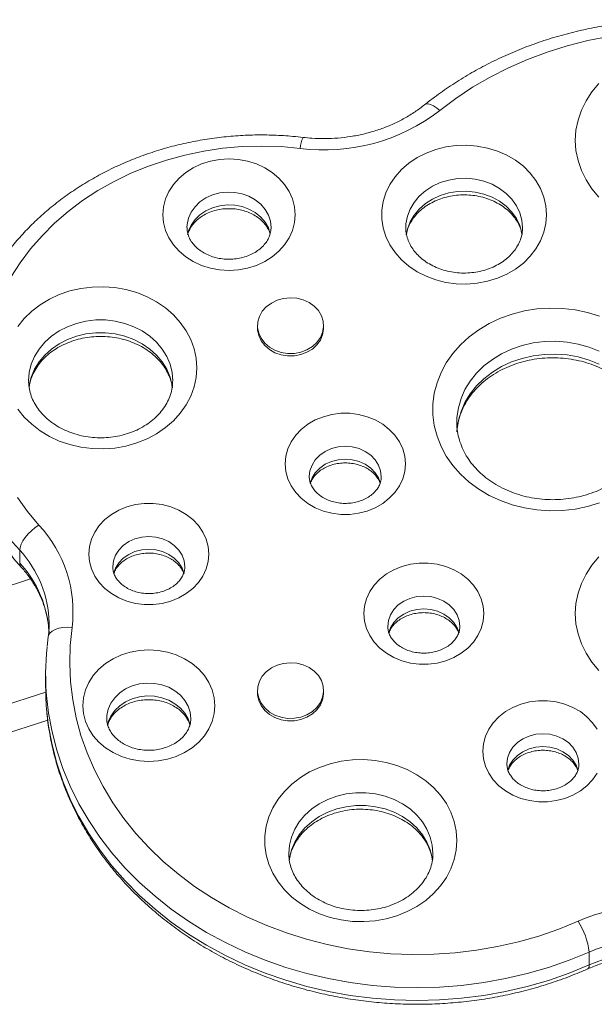
# Model space of a CAD drawing. Units: millimetres. Extents: x -16 to 717, y -34 to 553.
# Drawn here: x 403 to 409, y 278 to 288 of the extents above; entities that cross this region are included whole.
import ezdxf

# ---------------------------------------------------------------- set-up
doc = ezdxf.new("R2010")
doc.units = ezdxf.units.MM
doc.header["$LTSCALE"] = 20
doc.layers.add('CONTOUR', color=7, linetype='Continuous')

msp = doc.modelspace()

# ---------------------------------------------------------------- linework, layer by layer
at = {"layer": 'CONTOUR', "linetype": 'Continuous', "lineweight": 15}
for p, q in [((405.60322, 285.29701), (405.60322, 285.2719)), ((406.29092, 285.2719), (406.29092, 285.29701)), ((407.67774, 284.30284), (407.67764, 284.29092)), ((403.12768, 282.82574), (403.12768, 282.95969)), ((403.23988, 282.66008), (396.79981, 280.58385)), ((403.43389, 282.19274), (403.43385, 282.20232)), ((403.4245, 282.05602), (403.41274, 281.95754)), ((403.3979, 281.66875), (403.3979, 281.53479)), ((403.39843, 281.48069), (397.34384, 279.52874)), ((405.60322, 281.49676), (405.60322, 281.47165)), ((406.29092, 281.47165), (406.29092, 281.49676)), ((397.41145, 279.25087), (403.42065, 281.18819)), ((409.05527, 278.64022), (409.05527, 278.77417))]:
    msp.add_line(p, q, dxfattribs=at)
at = {"layer": 'CONTOUR', "linetype": 'Continuous', "lineweight": 15, "flags": 128}
for points in [[(409.25877, 288.30913), (409.04139, 288.26645), (408.8276, 288.21236), (408.61824, 288.14707), (408.41414, 288.07083), (408.21609, 287.98394), (408.02489, 287.88675), (407.84126, 287.77963), (407.66595, 287.66302), (407.49963, 287.53735)], [(409.1564, 286.63505), (409.08338, 286.72195), (409.02235, 286.81519), (408.97406, 286.91362), (408.93913, 287.016), (408.918, 287.12104), (408.91092, 287.22741), (408.918, 287.33378), (408.93913, 287.43882), (408.97406, 287.5412), (409.02235, 287.63963), (409.08338, 287.73287), (409.1564, 287.81976)], [(407.49963, 287.53735), (407.46598, 287.5646), (407.43362, 287.58565), (407.4038, 287.59969), (407.37767, 287.6062), (407.35621, 287.60491), (407.34286, 287.59818)], [(406.04864, 287.14377), (405.84767, 287.16164), (405.64572, 287.16769), (405.44375, 287.1619), (405.24275, 287.14428), (405.04367, 287.11494), (404.84749, 287.074), (404.65515, 287.02167), (404.46756, 286.9582), (404.28565, 286.8839), (404.11028, 286.79911), (403.94229, 286.70426), (403.78251, 286.59979), (403.63169, 286.48622), (403.49057, 286.36408), (403.35983, 286.23397), (403.24009, 286.09652), (403.13193, 285.95238), (403.03587, 285.80225)], [(408.61175, 286.45334), (408.60471, 286.36074), (408.5837, 286.26966), (408.54907, 286.1816), (408.50139, 286.098), (408.44145, 286.02024), (408.37021, 285.94959), (408.28887, 285.8872), (408.19874, 285.83412), (408.10131, 285.7912), (407.99818, 285.75916), (407.89105, 285.73851), (407.78167, 285.7296), (407.67184, 285.73257), (407.56336, 285.74738), (407.45801, 285.77378), (407.35753, 285.81134), (407.26356, 285.85944), (407.17764, 285.91729), (407.10119, 285.98395), (407.03547, 286.05831), (406.98155, 286.13916), (406.94031, 286.22516), (406.91243, 286.31492), (406.89838, 286.40694), (406.89838, 286.49973), (406.91243, 286.59176), (406.94031, 286.68151), (406.98155, 286.76752), (407.03547, 286.84836), (407.10119, 286.92273), (407.17764, 286.98938), (407.26356, 287.04723), (407.35753, 287.09533), (407.45801, 287.13289), (407.56336, 287.15929), (407.67184, 287.1741), (407.78167, 287.17707), (407.89105, 287.16817), (407.99818, 287.14752), (408.10131, 287.11547), (408.19874, 287.07255), (408.28887, 287.01947), (408.37021, 286.95709), (408.44145, 286.88643), (408.50139, 286.80867), (408.54907, 286.72507), (408.5837, 286.63701), (408.60471, 286.54593), (408.61175, 286.45334)], [(405.99417, 286.45334), (405.98718, 286.37071), (405.96632, 286.28976), (405.93204, 286.21215), (405.88502, 286.13944), (405.82623, 286.07313), (405.75686, 286.01455), (405.67832, 285.96491), (405.59222, 285.92521), (405.5003, 285.89626), (405.40443, 285.87865), (405.30658, 285.87274), (405.20872, 285.87865), (405.11286, 285.89626), (405.02094, 285.92521), (404.93483, 285.96491), (404.8563, 286.01455), (404.78693, 286.07313), (404.72813, 286.13944), (404.68112, 286.21215), (404.64683, 286.28976), (404.62598, 286.37071), (404.61898, 286.45334), (404.62598, 286.53596), (404.64683, 286.61691), (404.68112, 286.69452), (404.72813, 286.76723), (404.78693, 286.83355), (404.8563, 286.89212), (404.93483, 286.94176), (405.02094, 286.98146), (405.11286, 287.01041), (405.20872, 287.02802), (405.30658, 287.03393), (405.40443, 287.02802), (405.5003, 287.01041), (405.59222, 286.98146), (405.67832, 286.94176), (405.75686, 286.89212), (405.82623, 286.83355), (405.88502, 286.76723), (405.93204, 286.69452), (405.96632, 286.61691), (405.98718, 286.53596), (405.99417, 286.45334)], [(408.36171, 286.31938), (408.35459, 286.39769), (408.3334, 286.47416), (408.29863, 286.547), (408.2511, 286.61451), (408.19192, 286.6751), (408.12248, 286.72736), (408.04441, 286.77005), (407.95954, 286.80217), (407.86985, 286.82298), (407.77745, 286.83199), (407.68451, 286.82898), (407.5932, 286.81403), (407.50566, 286.78748), (407.42395, 286.74996), (407.34998, 286.70235), (407.28548, 286.64576), (407.23197, 286.58153), (407.1907, 286.51114), (407.16264, 286.43627), (407.14844, 286.35865), (407.14669, 286.3249)], [(405.74414, 286.31938), (405.73711, 286.38535), (405.71624, 286.4492), (405.6822, 286.50888), (405.63609, 286.56247), (405.57939, 286.60824), (405.51392, 286.64473), (405.44179, 286.67077), (405.36531, 286.68551), (405.28695, 286.68848), (405.20921, 286.67959), (405.1346, 286.65912), (405.06553, 286.62773), (405.00419, 286.58643), (404.95258, 286.53655), (404.91235, 286.47969), (404.88478, 286.41767), (404.87078, 286.3525), (404.86902, 286.3181)], [(407.1506, 286.24377), (407.16264, 286.30231), (407.1907, 286.37719), (407.23197, 286.44757), (407.28548, 286.51181), (407.34998, 286.5684), (407.42395, 286.61601), (407.50566, 286.65353), (407.5932, 286.68007), (407.68451, 286.69503), (407.77745, 286.69804), (407.86985, 286.68903), (407.95954, 286.66822), (408.04441, 286.63609), (408.12248, 286.5934), (408.19192, 286.54115), (408.2511, 286.48056), (408.29863, 286.41305), (408.3334, 286.3402), (408.35459, 286.26373), (408.35751, 286.24563)], [(404.87527, 286.24769), (404.88478, 286.28372), (404.91235, 286.34573), (404.95258, 286.4026), (405.00419, 286.45248), (405.06553, 286.49378), (405.1346, 286.52516), (405.20921, 286.54563), (405.28695, 286.55452), (405.36531, 286.55155), (405.44179, 286.53681), (405.51392, 286.51078), (405.57939, 286.47429), (405.63609, 286.42851), (405.6822, 286.37493), (405.71624, 286.31525), (405.73645, 286.25439)], [(403.10885, 285.288), (403.17504, 285.37099), (403.2524, 285.44679), (403.33983, 285.51432), (403.43611, 285.57266), (403.53989, 285.62096), (403.6497, 285.65857), (403.764, 285.68494), (403.8812, 285.69971), (403.99965, 285.70268), (404.11768, 285.69379), (404.23364, 285.67318), (404.34589, 285.64114), (404.45287, 285.59811), (404.55307, 285.5447), (404.64509, 285.48165), (404.72763, 285.40986), (404.79953, 285.33033), (404.85979, 285.24417), (404.90756, 285.15261), (404.94217, 285.05691), (404.96313, 284.95843), (404.97015, 284.85855)], [(406.01187, 285.58215), (406.07852, 285.5653), (406.13979, 285.53746), (406.19317, 285.49978), (406.23647, 285.4538), (406.26792, 285.4014), (406.28624, 285.34473), (406.29067, 285.2861), (406.28104, 285.22792), (406.25773, 285.17257), (406.2217, 285.12231), (406.17443, 285.07921), (406.11785, 285.04502), (406.05428, 285.02115), (405.98632, 285.00857), (405.91676, 285.0078), (405.84843, 285.01888), (405.78414, 285.04134), (405.72652, 285.07426), (405.67794, 285.11631), (405.64036, 285.16575), (405.61535, 285.22057), (405.60392, 285.27852), (405.60653, 285.33722), (405.62309, 285.39428), (405.65291, 285.44736), (405.69477, 285.49428), (405.74696, 285.53312), (405.80735, 285.5623), (405.87345, 285.58062), (405.94257, 285.58733), (406.01187, 285.58215)], [(409.16388, 283.45231), (409.0387, 283.41419), (408.90942, 283.38753), (408.77753, 283.37261), (408.6445, 283.36962), (408.51185, 283.37859), (408.38108, 283.39941), (408.25367, 283.43185), (408.13107, 283.47554), (408.01466, 283.52998), (407.90576, 283.59457), (407.80562, 283.66856), (407.71535, 283.75113), (407.63599, 283.84132), (407.56843, 283.93813), (407.51344, 284.04046), (407.47165, 284.14713), (407.44352, 284.25696), (407.42937, 284.36869), (407.42937, 284.48106), (407.44352, 284.59278), (407.47165, 284.70261), (407.51344, 284.80929), (407.56843, 284.91161), (407.63599, 285.00842), (407.71535, 285.09862), (407.80562, 285.18118), (407.90576, 285.25518), (408.01466, 285.31976), (408.13107, 285.37421), (408.25367, 285.4179), (408.38108, 285.45034), (408.51185, 285.47116), (408.6445, 285.48012), (408.77753, 285.47713), (408.90942, 285.46222), (409.0387, 285.43555), (409.16388, 285.39743)], [(404.72012, 284.72459), (404.71313, 284.81084), (404.6923, 284.89548), (404.65802, 284.97693), (404.61092, 285.05369), (404.55188, 285.12431), (404.482, 285.18749), (404.40258, 285.24204), (404.31511, 285.28696), (404.22121, 285.3214), (404.12263, 285.34472), (404.0212, 285.35649), (403.91882, 285.35649), (403.8174, 285.34472), (403.71882, 285.3214), (403.62491, 285.28696), (403.53744, 285.24204), (403.45802, 285.18749), (403.38815, 285.12431), (403.32911, 285.05369), (403.28201, 284.97693), (403.24772, 284.89548), (403.22689, 284.81084), (403.2199, 284.72459), (403.21991, 284.72322)], [(406.29092, 285.2719), (406.29067, 285.26098), (406.28104, 285.2028), (406.25773, 285.14745), (406.2217, 285.0972), (406.17443, 285.05409), (406.11785, 285.0199), (406.05428, 284.99603), (405.98632, 284.98346), (405.91676, 284.98269), (405.84843, 284.99376), (405.78414, 285.01622), (405.72652, 285.04915), (405.67794, 285.09119), (405.64036, 285.14064), (405.61535, 285.19545), (405.60392, 285.2534), (405.60322, 285.2719)], [(403.22499, 284.66428), (403.22689, 284.67688), (403.24772, 284.76152), (403.28201, 284.84298), (403.32911, 284.91973), (403.38815, 284.99036), (403.45802, 285.05353), (403.53744, 285.10809), (403.62491, 285.153), (403.71882, 285.18744), (403.8174, 285.21077), (403.91882, 285.22254), (404.0212, 285.22254), (404.12263, 285.21077), (404.22121, 285.18744), (404.31511, 285.153), (404.40258, 285.10809), (404.482, 285.05353), (404.55188, 284.99036), (404.61092, 284.91973), (404.65802, 284.84298), (404.6923, 284.76152), (404.71313, 284.67688), (404.71675, 284.65063)], [(409.16064, 285.03048), (409.05366, 285.07351), (408.9414, 285.10555), (408.82545, 285.12616), (408.70742, 285.13505), (408.58897, 285.13208), (408.47177, 285.11731), (408.35746, 285.09094), (408.24765, 285.05333), (408.14388, 285.00502), (408.0476, 284.94669), (407.96017, 284.87916), (407.88281, 284.80336), (407.81661, 284.72037), (407.7625, 284.63136), (407.72124, 284.53756), (407.69341, 284.4403), (407.67939, 284.34095), (407.67774, 284.30284)], [(407.67853, 284.19261), (407.67939, 284.20699), (407.69341, 284.30635), (407.72124, 284.4036), (407.7625, 284.4974), (407.81661, 284.58642), (407.88281, 284.66941), (407.96017, 284.7452), (408.0476, 284.81274), (408.14388, 284.87107), (408.24765, 284.91938), (408.35746, 284.95698), (408.47177, 284.98335), (408.58897, 284.99813), (408.70742, 285.00109), (408.82545, 284.99221), (408.9414, 284.9716), (409.05366, 284.93955), (409.16064, 284.89652)], [(404.97015, 284.85855), (404.96313, 284.75867), (404.94217, 284.66019), (404.90756, 284.56449), (404.85979, 284.47293), (404.79953, 284.38677), (404.72763, 284.30724), (404.64509, 284.23545), (404.55307, 284.1724), (404.45287, 284.11899), (404.34589, 284.07596), (404.23364, 284.04391), (404.11768, 284.02331), (403.99965, 284.01442), (403.8812, 284.01739), (403.764, 284.03216), (403.6497, 284.05853), (403.53989, 284.09614), (403.43611, 284.14444), (403.33983, 284.20278), (403.2524, 284.27031), (403.17504, 284.34611), (403.10885, 284.4291)], [(407.14181, 283.85829), (407.13483, 283.77963), (407.11404, 283.70272), (407.07991, 283.62928), (407.0332, 283.56097), (406.97495, 283.49929), (406.90646, 283.44563), (406.82927, 283.40119), (406.7451, 283.36697), (406.65582, 283.34371), (406.56344, 283.33196), (406.47001, 283.33196), (406.37763, 283.34371), (406.28836, 283.36697), (406.20418, 283.40119), (406.12699, 283.44563), (406.0585, 283.49929), (406.00025, 283.56097), (405.95354, 283.62928), (405.91941, 283.70272), (405.89862, 283.77963), (405.89164, 283.85829), (405.89862, 283.93696), (405.91941, 284.01387), (405.95354, 284.0873), (406.00025, 284.15562), (406.0585, 284.2173), (406.12699, 284.27095), (406.20418, 284.31539), (406.28836, 284.34962), (406.37763, 284.37287), (406.47001, 284.38463), (406.56344, 284.38463), (406.65582, 284.37287), (406.7451, 284.34962), (406.82927, 284.31539), (406.90646, 284.27095), (406.97495, 284.2173), (407.0332, 284.15562), (407.07991, 284.0873), (407.11404, 284.01387), (407.13483, 283.93696), (407.14181, 283.85829)], [(406.89178, 283.72434), (406.88457, 283.78612), (406.86323, 283.84553), (406.82857, 283.90028), (406.78193, 283.94827), (406.72509, 283.98765), (406.66025, 284.01692), (406.58989, 284.03494), (406.51673, 284.04103), (406.44356, 284.03494), (406.3732, 284.01692), (406.30836, 283.98765), (406.25152, 283.94827), (406.20488, 283.90028), (406.17022, 283.84553), (406.14888, 283.78612), (406.14167, 283.72548)], [(406.1498, 283.65595), (406.17022, 283.71157), (406.20488, 283.76633), (406.25152, 283.81431), (406.30836, 283.8537), (406.3732, 283.88296), (406.44356, 283.90099), (406.51673, 283.90707), (406.58989, 283.90099), (406.66025, 283.88296), (406.72509, 283.8537), (406.78193, 283.81431), (406.82857, 283.76633), (406.86323, 283.71157), (406.88344, 283.65681)], [(403.10501, 283.50659), (403.20998, 283.36078), (403.32668, 283.22147)], [(405.09636, 282.9192), (405.08938, 282.84053), (405.06859, 282.76362), (405.03446, 282.69019), (404.98775, 282.62187), (404.9295, 282.5602), (404.86101, 282.50654), (404.78382, 282.4621), (404.69965, 282.42787), (404.61037, 282.40462), (404.51799, 282.39286), (404.42456, 282.39286), (404.33218, 282.40462), (404.24291, 282.42787), (404.15873, 282.4621), (404.08154, 282.50654), (404.01305, 282.5602), (403.9548, 282.62187), (403.90809, 282.69019), (403.87396, 282.76362), (403.85317, 282.84053), (403.84619, 282.9192), (403.85317, 282.99787), (403.87396, 283.07477), (403.90809, 283.14821), (403.9548, 283.21653), (404.01305, 283.2782), (404.08154, 283.33186), (404.15873, 283.3763), (404.24291, 283.41053), (404.33218, 283.43378), (404.42456, 283.44554), (404.51799, 283.44554), (404.61037, 283.43378), (404.69965, 283.41053), (404.78382, 283.3763), (404.86101, 283.33186), (404.9295, 283.2782), (404.98775, 283.21653), (405.03446, 283.14821), (405.06859, 283.07477), (405.08938, 282.99787), (405.09636, 282.9192)], [(403.32668, 283.22147), (403.28785, 283.19396), (403.25052, 283.16236), (403.21612, 283.12788), (403.18596, 283.09185), (403.16121, 283.05565), (403.14282, 283.02068), (403.1315, 282.98828), (403.12768, 282.95969)], [(404.84633, 282.78524), (404.83912, 282.84703), (404.81778, 282.90644), (404.78312, 282.96119), (404.73648, 283.00918), (404.67964, 283.04856), (404.6148, 283.07783), (404.54445, 283.09585), (404.47128, 283.10193), (404.39811, 283.09585), (404.32775, 283.07783), (404.26291, 283.04856), (404.20607, 283.00918), (404.15943, 282.96119), (404.12477, 282.90644), (404.10343, 282.84703), (404.09622, 282.78638)], [(404.10435, 282.71685), (404.12477, 282.77248), (404.15943, 282.82723), (404.20607, 282.87522), (404.26291, 282.91461), (404.32775, 282.94387), (404.39811, 282.96189), (404.47128, 282.96798), (404.54445, 282.96189), (404.6148, 282.94387), (404.67964, 282.91461), (404.73648, 282.87522), (404.78312, 282.82723), (404.81778, 282.77248), (404.83799, 282.71771)], [(403.14085, 282.78627), (403.1315, 282.80206), (403.12768, 282.82574)], [(407.95886, 282.29876), (407.95188, 282.2201), (407.93109, 282.14319), (407.89696, 282.06975), (407.85025, 282.00143), (407.792, 281.93976), (407.72351, 281.8861), (407.64632, 281.84166), (407.56215, 281.80744), (407.47287, 281.78418), (407.38049, 281.77243), (407.28706, 281.77243), (407.19468, 281.78418), (407.10541, 281.80744), (407.02123, 281.84166), (406.94404, 281.8861), (406.87555, 281.93976), (406.8173, 282.00143), (406.77059, 282.06975), (406.73646, 282.14319), (406.71567, 282.2201), (406.70869, 282.29876), (406.71567, 282.37743), (406.73646, 282.45434), (406.77059, 282.52777), (406.8173, 282.59609), (406.87555, 282.65777), (406.94404, 282.71142), (407.02123, 282.75586), (407.10541, 282.79009), (407.19468, 282.81334), (407.28706, 282.8251), (407.38049, 282.8251), (407.47287, 282.81334), (407.56215, 282.79009), (407.64632, 282.75586), (407.72351, 282.71142), (407.792, 282.65777), (407.85025, 282.59609), (407.89696, 282.52777), (407.93109, 282.45434), (407.95188, 282.37743), (407.95886, 282.29876)], [(409.1564, 281.70641), (409.08338, 281.7933), (409.02235, 281.88655), (408.97406, 281.98498), (408.93913, 282.08735), (408.918, 282.19239), (408.91092, 282.29876), (408.918, 282.40514), (408.93913, 282.51017), (408.97406, 282.61255), (409.02235, 282.71098), (409.08338, 282.80423), (409.1564, 282.89112)], [(407.70883, 282.16481), (407.70162, 282.22659), (407.68028, 282.286), (407.64562, 282.34075), (407.59898, 282.38874), (407.54214, 282.42812), (407.4773, 282.45739), (407.40694, 282.47541), (407.33378, 282.48149), (407.26061, 282.47541), (407.19025, 282.45739), (407.12541, 282.42812), (407.06857, 282.38874), (407.02193, 282.34075), (406.98727, 282.286), (406.96593, 282.22659), (406.95872, 282.16595)], [(406.96685, 282.09642), (406.98727, 282.15204), (407.02193, 282.20679), (407.06857, 282.25478), (407.12541, 282.29417), (407.19025, 282.32343), (407.26061, 282.34145), (407.33378, 282.34754), (407.40694, 282.34145), (407.4773, 282.32343), (407.54214, 282.29417), (407.59898, 282.25478), (407.64562, 282.20679), (407.68028, 282.15204), (407.70049, 282.09728)], [(403.67219, 282.15583), (403.62374, 282.15802), (403.57715, 282.15497), (403.53421, 282.14681), (403.49658, 282.13385), (403.46569, 282.11659), (403.44274, 282.09569), (403.4286, 282.07195), (403.42449, 282.05596)], [(403.67219, 282.15583), (403.65319, 281.96735), (403.64805, 281.77825), (403.65678, 281.58923), (403.67935, 281.40104), (403.71567, 281.21439), (403.76561, 281.02999), (403.82896, 280.84856), (403.9055, 280.67078), (403.99492, 280.49735), (404.09689, 280.32893), (404.211, 280.16615), (404.33684, 280.00966), (404.4739, 279.86004), (404.62167, 279.71787), (404.77957, 279.58369), (404.94701, 279.45803), (405.12334, 279.34136), (405.30789, 279.23413), (405.49994, 279.13676), (405.69876, 279.0496), (405.90359, 278.97301), (406.11365, 278.90727), (406.32812, 278.85263), (406.54618, 278.80931), (406.767, 278.77747), (406.98973, 278.75724), (407.21352, 278.74868), (407.43751, 278.75184), (407.66083, 278.76669), (407.88264, 278.7932), (408.10208, 278.83124), (408.31831, 278.88068), (408.5305, 278.94133), (408.73784, 279.01295), (408.93953, 279.09527)], [(405.15887, 281.3399), (405.15187, 281.25728), (405.13102, 281.17633), (405.09674, 281.09872), (405.04972, 281.02601), (404.99093, 280.9597), (404.92156, 280.90112), (404.84302, 280.85148), (404.75691, 280.81178), (404.66499, 280.78283), (404.56913, 280.76522), (404.47128, 280.75931), (404.37342, 280.76522), (404.27756, 280.78283), (404.18564, 280.81178), (404.09953, 280.85148), (404.021, 280.90112), (403.95162, 280.9597), (403.89283, 281.02601), (403.84581, 281.09872), (403.81153, 281.17633), (403.79068, 281.25728), (403.78368, 281.3399), (403.79068, 281.42253), (403.81153, 281.50348), (403.84581, 281.58109), (403.89283, 281.6538), (403.95162, 281.72011), (404.021, 281.77869), (404.09953, 281.82833), (404.18564, 281.86803), (404.27756, 281.89698), (404.37342, 281.91459), (404.47128, 281.9205), (404.56913, 281.91459), (404.66499, 281.89698), (404.75691, 281.86803), (404.84302, 281.82833), (404.92156, 281.77869), (404.99093, 281.72011), (405.04972, 281.6538), (405.09674, 281.58109), (405.13102, 281.50348), (405.15187, 281.42253), (405.15887, 281.3399)], [(406.01187, 281.7819), (406.07852, 281.76505), (406.13979, 281.73721), (406.19317, 281.69953), (406.23647, 281.65355), (406.26792, 281.60115), (406.28624, 281.54448), (406.29067, 281.48585), (406.28104, 281.42767), (406.25773, 281.37232), (406.2217, 281.32206), (406.17443, 281.27896), (406.11785, 281.24477), (406.05428, 281.2209), (405.98632, 281.20832), (405.91676, 281.20755), (405.84843, 281.21862), (405.78414, 281.24108), (405.72652, 281.27401), (405.67794, 281.31606), (405.64036, 281.3655), (405.61535, 281.42032), (405.60392, 281.47827), (405.60653, 281.53697), (405.62309, 281.59403), (405.65291, 281.64711), (405.69477, 281.69403), (405.74696, 281.73287), (405.80735, 281.76205), (405.87345, 281.78037), (405.94257, 281.78708), (406.01187, 281.7819)], [(404.90884, 281.20595), (404.90181, 281.27192), (404.88094, 281.33577), (404.8469, 281.39545), (404.80079, 281.44904), (404.74409, 281.49481), (404.67862, 281.5313), (404.60649, 281.55733), (404.53001, 281.57207), (404.45164, 281.57505), (404.37391, 281.56615), (404.2993, 281.54569), (404.23022, 281.5143), (404.16889, 281.473), (404.11728, 281.42312), (404.07705, 281.36626), (404.04948, 281.30424), (404.03548, 281.23907), (404.03372, 281.20466)], [(406.29092, 281.47165), (406.29067, 281.46073), (406.28104, 281.40255), (406.25773, 281.3472), (406.2217, 281.29694), (406.17443, 281.25384), (406.11785, 281.21965), (406.05428, 281.19578), (405.98632, 281.1832), (405.91676, 281.18244), (405.84843, 281.19351), (405.78414, 281.21597), (405.72652, 281.24889), (405.67794, 281.29094), (405.64036, 281.34038), (405.61535, 281.3952), (405.60392, 281.45315), (405.60322, 281.47165)], [(409.05527, 278.77417), (408.84571, 278.68845), (408.63043, 278.61354), (408.41019, 278.5497), (408.1858, 278.49716), (407.95808, 278.45613), (407.72784, 278.42674), (407.49593, 278.40911), (407.26318, 278.40329), (407.03044, 278.40931), (406.79855, 278.42715), (406.56835, 278.45674), (406.34067, 278.49797), (406.11635, 278.5507), (405.8962, 278.61473), (405.681, 278.68984), (405.47155, 278.77574), (405.2686, 278.87213), (405.07289, 278.97866), (404.88513, 279.09495), (404.706, 279.22056), (404.53614, 279.35505), (404.37618, 279.49793), (404.22669, 279.64867), (404.08822, 279.80675), (403.96126, 279.97157), (403.84628, 280.14254), (403.7437, 280.31905), (403.65388, 280.50045), (403.57716, 280.68608), (403.5138, 280.87528), (403.46405, 281.06736), (403.42808, 281.26161), (403.40971, 281.41371)], [(404.03997, 281.13426), (404.04948, 281.17029), (404.07705, 281.2323), (404.11728, 281.28916), (404.16889, 281.33904), (404.23022, 281.38034), (404.2993, 281.41173), (404.37391, 281.4322), (404.45164, 281.44109), (404.53001, 281.43812), (404.60649, 281.42338), (404.67862, 281.39735), (404.74409, 281.36086), (404.80079, 281.31508), (404.8469, 281.26149), (404.88094, 281.20182), (404.90115, 281.14096)], [(409.13701, 280.63649), (409.0903, 280.56817), (409.03205, 280.5065), (408.96357, 280.45284), (408.88637, 280.4084), (408.8022, 280.37418), (408.71292, 280.35092), (408.62054, 280.33917), (408.52712, 280.33917), (408.43473, 280.35092), (408.34546, 280.37418), (408.26128, 280.4084), (408.18409, 280.45284), (408.11561, 280.5065), (408.05736, 280.56817), (408.01064, 280.63649), (407.97651, 280.70993), (407.95572, 280.78684), (407.94874, 280.8655), (407.95572, 280.94417), (407.97651, 281.02108), (408.01064, 281.09451), (408.05736, 281.16283), (408.11561, 281.22451), (408.18409, 281.27816), (408.26128, 281.3226), (408.34546, 281.35683), (408.43473, 281.38008), (408.52712, 281.39184), (408.62054, 281.39184), (408.71292, 281.38008), (408.8022, 281.35683), (408.88637, 281.3226), (408.96357, 281.27816), (409.03205, 281.22451), (409.0903, 281.16283), (409.13701, 281.09451)], [(403.41006, 281.27606), (403.42808, 281.12766), (403.46405, 280.9334), (403.5138, 280.74133), (403.57716, 280.55213), (403.65388, 280.36649), (403.7437, 280.18509), (403.84628, 280.00859), (403.96126, 279.83761), (404.08822, 279.67279), (404.22669, 279.51472), (404.37618, 279.36397), (404.53614, 279.22109), (404.706, 279.0866), (404.88513, 278.96099), (405.07289, 278.84471), (405.2686, 278.73818), (405.47155, 278.64178), (405.681, 278.55588), (405.8962, 278.48078), (406.11635, 278.41674), (406.34067, 278.36401), (406.56835, 278.32278), (406.79855, 278.29319), (407.03044, 278.27535), (407.26318, 278.26933), (407.49593, 278.27515), (407.72784, 278.29279), (407.95808, 278.32217), (408.1858, 278.36321), (408.41019, 278.41574), (408.63043, 278.47958), (408.84571, 278.5545), (409.05527, 278.64022)], [(408.94888, 280.73155), (408.94168, 280.79333), (408.92033, 280.85274), (408.88567, 280.90749), (408.83903, 280.95548), (408.7822, 280.99486), (408.71736, 281.02413), (408.647, 281.04215), (408.57383, 281.04823), (408.50066, 281.04215), (408.4303, 281.02413), (408.36546, 280.99486), (408.30863, 280.95548), (408.26198, 280.90749), (408.22732, 280.85274), (408.20598, 280.79333), (408.19878, 280.73269)], [(408.2069, 280.66316), (408.22732, 280.71878), (408.26198, 280.77353), (408.30863, 280.82152), (408.36546, 280.86091), (408.4303, 280.89017), (408.50066, 280.90819), (408.57383, 280.91428), (408.647, 280.90819), (408.71736, 280.89017), (408.7822, 280.86091), (408.83903, 280.82152), (408.88567, 280.77353), (408.92033, 280.71878), (408.94054, 280.66402)], [(407.67909, 279.93518), (407.67207, 279.8353), (407.65111, 279.73682), (407.6165, 279.64113), (407.56873, 279.54956), (407.50847, 279.46341), (407.43657, 279.38387), (407.35403, 279.31208), (407.26201, 279.24904), (407.16181, 279.19562), (407.05483, 279.15259), (406.94258, 279.12055), (406.82662, 279.09994), (406.70859, 279.09105), (406.59014, 279.09402), (406.47294, 279.10879), (406.35864, 279.13517), (406.24883, 279.17277), (406.14505, 279.22108), (406.04877, 279.27941), (405.96134, 279.34695), (405.88398, 279.42274), (405.81779, 279.50573), (405.76368, 279.59474), (405.72241, 279.68854), (405.69458, 279.7858), (405.68057, 279.88515), (405.68057, 279.98521), (405.69458, 280.08457), (405.72241, 280.18182), (405.76368, 280.27562), (405.81779, 280.36464), (405.88398, 280.44763), (405.96134, 280.52342), (406.04877, 280.59096), (406.14505, 280.64929), (406.24883, 280.6976), (406.35864, 280.7352), (406.47294, 280.76157), (406.59014, 280.77635), (406.70859, 280.77931), (406.82662, 280.77043), (406.94258, 280.74982), (407.05483, 280.71777), (407.16181, 280.67474), (407.26201, 280.62133), (407.35403, 280.55828), (407.43657, 280.48649), (407.50847, 280.40696), (407.56873, 280.32081), (407.6165, 280.22924), (407.65111, 280.13354), (407.67207, 280.03506), (407.67909, 279.93518)], [(407.42906, 279.80123), (407.42207, 279.88747), (407.40124, 279.97211), (407.36696, 280.05357), (407.31986, 280.13032), (407.26082, 280.20094), (407.19094, 280.26412), (407.11152, 280.31868), (407.02405, 280.36359), (406.93015, 280.39803), (406.83157, 280.42136), (406.73014, 280.43313), (406.62776, 280.43313), (406.52634, 280.42136), (406.42776, 280.39803), (406.33385, 280.36359), (406.24638, 280.31868), (406.16696, 280.26412), (406.09709, 280.20094), (406.03805, 280.13032), (405.99095, 280.05357), (405.95666, 279.97211), (405.93583, 279.88747), (405.92884, 279.80123), (405.92885, 279.79985)], [(405.93393, 279.74092), (405.93583, 279.75352), (405.95666, 279.83816), (405.99095, 279.91961), (406.03805, 279.99636), (406.09709, 280.06699), (406.16696, 280.13017), (406.24638, 280.18472), (406.33385, 280.22964), (406.42776, 280.26408), (406.52634, 280.2874), (406.62776, 280.29917), (406.73014, 280.29917), (406.83157, 280.2874), (406.93015, 280.26408), (407.02405, 280.22964), (407.11152, 280.18472), (407.19094, 280.13017), (407.26082, 280.06699), (407.31986, 279.99636), (407.36696, 279.91961), (407.40124, 279.83816), (407.42207, 279.75352), (407.42569, 279.72727)]]:
    msp.add_lwpolyline(points, dxfattribs=at)
at = {"layer": 'CONTOUR', "linetype": 'Continuous', "lineweight": 15}
for centre, radius, start, end in [((406.30044, 289.08689), 1.95937, 262.616451, 307.7363), ((406.311, 287.13713), 0.26244, 152.549196, 178.549502), ((404.89537, 284.60223), 2.41303, 180.545594, 222.898172), ((402.36432, 282.32061), 1.31821, 352.819035, 43.109667), ((402.28198, 282.17724), 1.15214, 1.247445, 42.775462), ((402.29156, 282.04676), 1.14275, 2.522391, 42.973704), ((406.15774, 281.66875), 2.75984, 174.1454, 185.302434), ((406.15828, 281.53485), 2.76038, 180.001313, 185.379487), ((409.75066, 277.22426), 2.03928, 72.622777, 113.437935), ((408.30527, 278.68526), 0.75525, 6.761303, 32.880678), ((409.75055, 277.16999), 1.74838, 72.627998, 113.432714), ((409.75055, 277.03603), 1.74838, 72.627998, 113.432714), ((409.01537, 278.63098), 0.04095, 307.724433, 13.034182)]:
    msp.add_arc(centre, radius, start, end, dxfattribs=at)
for points, knots in [([(413.72973, 285.68098), (413.72378, 285.7148), (413.70704, 285.81001), (413.66984, 285.96521), (413.61464, 286.14536), (413.54731, 286.32249), (413.46831, 286.49606), (413.3778, 286.66551), (413.27609, 286.83029), (413.1635, 286.98986), (413.04038, 287.14369), (412.90712, 287.29127), (412.76417, 287.43211), (412.61198, 287.56575), (412.45106, 287.69173), (412.28193, 287.80964), (412.10515, 287.91909), (411.92131, 288.01972), (411.73101, 288.11118), (411.53488, 288.19319), (411.33358, 288.26547), (411.12775, 288.3278), (410.91808, 288.37996), (410.70525, 288.42179), (410.48996, 288.45315), (410.27291, 288.47395), (410.05482, 288.48411), (409.83639, 288.4836), (409.61833, 288.47242), (409.40136, 288.4506), (409.18618, 288.4182), (408.9735, 288.37534), (408.76401, 288.32214), (408.5584, 288.25876), (408.35735, 288.18542), (408.16151, 288.10233), (407.97155, 288.00976), (407.78806, 287.90804), (407.6118, 287.79736), (407.46376, 287.69338), (407.37651, 287.62467), (407.34289, 287.5982)], [0, 0, 0, 0, 0.014274544, 0.040187386, 0.066111649, 0.092055362, 0.118022485, 0.144015951, 0.170037621, 0.196088318, 0.222167918, 0.248275485, 0.274409432, 0.300567696, 0.32674791, 0.352947559, 0.379164108, 0.405395117, 0.431638312, 0.457891641, 0.484153304, 0.510421762, 0.53669573, 0.562974163, 0.589256225, 0.61554126, 0.641828754, 0.668118294, 0.694409526, 0.720702013, 0.746995387, 0.773289197, 0.799582874, 0.82587568, 0.852166678, 0.878454692, 0.904738277, 0.931015699, 0.957284929, 0.983543645, 1, 1, 1, 1]), ([(407.34289, 287.5982), (407.32676, 287.58557), (407.27806, 287.54743), (407.19055, 287.48901), (407.07831, 287.42638), (406.95948, 287.37237), (406.83521, 287.32734), (406.70647, 287.29171), (406.57433, 287.26579), (406.43988, 287.24975), (406.30427, 287.24392), (406.18329, 287.24722), (406.10827, 287.25499), (406.07811, 287.25811)], [0, 0, 0, 0, 0.04893149, 0.14772793, 0.24639577, 0.34488244, 0.44323833, 0.54150101, 0.63969691, 0.73784366, 0.83595244, 0.93403042, 1, 1, 1, 1]), ([(406.07811, 287.25811), (406.04261, 287.26201), (405.94133, 287.27312), (405.77319, 287.28319), (405.57416, 287.28493), (405.37535, 287.27581), (405.17758, 287.25606), (404.98161, 287.22569), (404.78824, 287.18482), (404.59821, 287.13361), (404.41228, 287.07225), (404.23118, 287.00097), (404.05566, 286.92004), (403.8864, 286.82976), (403.72408, 286.7305), (403.56938, 286.62265), (403.42291, 286.50661), (403.28527, 286.38287), (403.15703, 286.25193), (403.03869, 286.1143), (402.93075, 285.97057), (402.83364, 285.82132), (402.74772, 285.66716), (402.67335, 285.50873), (402.61079, 285.34668), (402.56031, 285.18166), (402.52189, 285.01434), (402.4964, 284.84538), (402.48337, 284.70013), (402.48383, 284.6114), (402.48399, 284.57941)], [0, 0, 0, 0, 0.02000594, 0.05707059, 0.0941419, 0.1312169, 0.16829469, 0.20537448, 0.24245531, 0.27953595, 0.31661481, 0.35368977, 0.3907582, 0.4278168, 0.46486165, 0.50188816, 0.53889113, 0.57586493, 0.61280363, 0.64970131, 0.68655241, 0.72335214, 0.76009693, 0.79678482, 0.83341593, 0.86999262, 0.90651969, 0.94300432, 0.97945576, 1, 1, 1, 1]), ([(407.15332, 286.25177), (407.1578, 286.27183), (407.16713, 286.31357), (407.19638, 286.37522), (407.23676, 286.43503), (407.28755, 286.48963), (407.34732, 286.53808), (407.41505, 286.57953), (407.48946, 286.61316), (407.56915, 286.63828), (407.65253, 286.65432), (407.7379, 286.66092), (407.8235, 286.65795), (407.90753, 286.64553), (407.98825, 286.62402), (408.06402, 286.59403), (408.13337, 286.55638), (408.19507, 286.51205), (408.24806, 286.46208), (408.29179, 286.40754), (408.32512, 286.34932), (408.34636, 286.29729), (408.35195, 286.26472), (408.35401, 286.25271)], [0, 0, 0, 0, 0.04913267, 0.10222423, 0.15365128, 0.2036425, 0.25260873, 0.30091111, 0.34880823, 0.3964665, 0.44398379, 0.49141187, 0.53877517, 0.58608549, 0.63335434, 0.68060777, 0.72789846, 0.77532197, 0.82303431, 0.87126872, 0.92034387, 0.97064239, 1, 1, 1, 1]), ([(404.87941, 286.25123), (404.88161, 286.25993), (404.8877, 286.28406), (404.90928, 286.32461), (404.94383, 286.37093), (404.98996, 286.41386), (405.04433, 286.45051), (405.10578, 286.47996), (405.17271, 286.50135), (405.24333, 286.51398), (405.31563, 286.51745), (405.38751, 286.51169), (405.45688, 286.49697), (405.52173, 286.47395), (405.58034, 286.4436), (405.6312, 286.40715), (405.67345, 286.36594), (405.70583, 286.32123), (405.72613, 286.28254), (405.73182, 286.2591), (405.73372, 286.2513)], [0, 0, 0, 0, 0.03370951, 0.09353685, 0.15704008, 0.21781835, 0.27688459, 0.33500891, 0.39263589, 0.44999967, 0.50720974, 0.56431107, 0.62132526, 0.67828935, 0.73529138, 0.7925118, 0.85027437, 0.90910367, 0.96977601, 1, 1, 1, 1]), ([(405.74414, 286.31938), (405.74397, 286.31269), (405.74333, 286.28783), (405.73503, 286.24716), (405.71438, 286.19805), (405.68427, 286.15196), (405.64374, 286.10837), (405.59275, 286.06897), (405.53411, 286.03636), (405.46929, 286.01147), (405.4, 285.99507), (405.32816, 285.98769), (405.25584, 285.98957), (405.18516, 286.00056), (405.11817, 286.02017), (405.05673, 286.04756), (405.00243, 286.08159), (404.95648, 286.12095), (404.91974, 286.16432), (404.89228, 286.2106), (404.87546, 286.25913), (404.86796, 286.29518), (404.86963, 286.31524), (404.86989, 286.31843)], [0, 0, 0, 0, 0.02230763, 0.08282064, 0.13493823, 0.18466011, 0.23743011, 0.28846204, 0.33845131, 0.38788174, 0.43701908, 0.4859947, 0.53486511, 0.58365403, 0.63238274, 0.68110472, 0.72993596, 0.77909578, 0.82895408, 0.88008008, 0.93326351, 0.98937983, 1, 1, 1, 1]), ([(408.36171, 286.31938), (408.3615, 286.31036), (408.36078, 286.27901), (408.35149, 286.22565), (408.32811, 286.16056), (408.29287, 286.09862), (408.24699, 286.04132), (408.19152, 285.98974), (408.12756, 285.94474), (408.05627, 285.90717), (407.97898, 285.87778), (407.89722, 285.85721), (407.8126, 285.84594), (407.72689, 285.8442), (407.64187, 285.852), (407.55931, 285.86911), (407.48091, 285.89501), (407.40823, 285.92901), (407.34262, 285.97018), (407.28524, 286.01751), (407.2369, 286.06992), (407.19831, 286.12643), (407.16955, 286.18623), (407.15234, 286.24871), (407.14504, 286.29496), (407.14722, 286.32025), (407.14754, 286.32396)], [0, 0, 0, 0, 0.01980397, 0.06878697, 0.11715696, 0.16411533, 0.2096391, 0.25405791, 0.29773116, 0.34093732, 0.38386427, 0.4266276, 0.46929189, 0.51188928, 0.5544348, 0.59693682, 0.63941131, 0.68189213, 0.72444428, 0.76717925, 0.81027087, 0.85396788, 0.89859134, 0.94448699, 0.99187172, 1, 1, 1, 1]), ([(403.2262, 284.65792), (403.22867, 284.67485), (403.23479, 284.71679), (403.25866, 284.78226), (403.2955, 284.85283), (403.34372, 284.91892), (403.40182, 284.97952), (403.46897, 285.03376), (403.54411, 285.08083), (403.6261, 285.12), (403.71366, 285.1506), (403.80538, 285.17209), (403.89976, 285.18409), (403.99523, 285.18639), (404.09018, 285.17896), (404.183, 285.16201), (404.27216, 285.13589), (404.3562, 285.10117), (404.43378, 285.05857), (404.50377, 285.00893), (404.5652, 284.95318), (404.61725, 284.89225), (404.65955, 284.82702), (404.69075, 284.75823), (404.70903, 284.70149), (404.71271, 284.66774), (404.71377, 284.65808)], [0, 0, 0, 0, 0.03160204, 0.0782403, 0.12400007, 0.16879799, 0.21277469, 0.25613812, 0.29907936, 0.34174552, 0.38423886, 0.42662481, 0.46894163, 0.51120957, 0.55343891, 0.59563549, 0.63780905, 0.67997901, 0.72218153, 0.76447765, 0.80696172, 0.84976843, 0.89307473, 0.93708791, 0.98200384, 1, 1, 1, 1]), ([(407.68216, 284.22819), (407.68231, 284.23118), (407.68395, 284.26391), (407.69875, 284.32572), (407.72734, 284.41228), (407.76897, 284.49559), (407.82139, 284.57462), (407.88427, 284.64839), (407.95669, 284.71607), (408.03781, 284.77691), (408.12667, 284.83019), (408.22224, 284.87528), (408.32337, 284.9116), (408.42884, 284.93868), (408.53735, 284.95617), (408.64756, 284.96384), (408.75808, 284.96158), (408.86752, 284.94947), (408.9745, 284.92769), (409.07769, 284.89657), (409.17584, 284.85659), (409.26776, 284.80834), (409.3524, 284.75249), (409.42881, 284.6898), (409.49622, 284.62107), (409.5539, 284.5471), (409.60141, 284.46867), (409.63787, 284.38651), (409.66305, 284.30543), (409.67013, 284.25154), (409.67342, 284.22645)], [0, 0, 0, 0, 0.00393741, 0.04315708, 0.08212561, 0.1206697, 0.15873299, 0.19634822, 0.23359252, 0.27055312, 0.30730874, 0.3439225, 0.38044102, 0.41689641, 0.45330921, 0.48969158, 0.5260503, 0.56238936, 0.59871202, 0.63502453, 0.67133794, 0.70767103, 0.74405333, 0.78052812, 0.81715476, 0.85400921, 0.89118074, 0.92876147, 0.96682476, 1, 1, 1, 1]), ([(404.72012, 284.72459), (404.71989, 284.71389), (404.71913, 284.6779), (404.70953, 284.61689), (404.68587, 284.54289), (404.6502, 284.47182), (404.60352, 284.40505), (404.5467, 284.34365), (404.48073, 284.28849), (404.40662, 284.24039), (404.32549, 284.2001), (404.23862, 284.16829), (404.14738, 284.14553), (404.05327, 284.13222), (403.95785, 284.12859), (403.86274, 284.13469), (403.76953, 284.15036), (403.67978, 284.17525), (403.59497, 284.20884), (403.51643, 284.25041), (403.44534, 284.29913), (403.3827, 284.3541), (403.32929, 284.41438), (403.28578, 284.47907), (403.25243, 284.5474), (403.23057, 284.61868), (403.21996, 284.67775), (403.22106, 284.71289), (403.2214, 284.72342)], [0, 0, 0, 0, 0.018408833, 0.061859645, 0.10501061, 0.147385712, 0.188867234, 0.229566443, 0.269672998, 0.309367777, 0.348792536, 0.388047019, 0.427195753, 0.466276983, 0.505311218, 0.54430881, 0.583275432, 0.62221915, 0.661156345, 0.700117856, 0.739156446, 0.778354579, 0.817831272, 0.857744818, 0.89828425, 0.939635702, 0.981903977, 1, 1, 1, 1]), ([(402.48398, 284.44344), (402.4836, 284.41938), (402.48232, 284.33863), (402.49329, 284.20135), (402.51646, 284.03245), (402.55267, 283.86521), (402.60083, 283.70026), (402.661, 283.53823), (402.7329, 283.37974), (402.81628, 283.22541), (402.91081, 283.07582), (403.01442, 282.93405), (403.09365, 282.83891), (403.13641, 282.79122), (403.14091, 282.7862)], [0, 0, 0, 0, 0.04034284, 0.13542672, 0.23050662, 0.32561392, 0.42077901, 0.51602869, 0.61138498, 0.70686425, 0.80247691, 0.8982275, 0.9892827, 1, 1, 1, 1]), ([(409.67792, 284.29092), (409.67767, 284.27765), (409.67686, 284.23461), (409.66691, 284.16206), (409.64294, 284.0745), (409.60681, 283.98958), (409.55928, 283.90848), (409.50102, 283.83222), (409.43283, 283.76168), (409.35553, 283.69765), (409.27006, 283.64086), (409.17739, 283.59198), (409.07864, 283.55162), (408.97498, 283.5203), (408.86768, 283.49843), (408.75807, 283.48629), (408.64752, 283.48405), (408.53742, 283.49171), (408.42916, 283.50914), (408.32408, 283.53608), (408.2235, 283.57211), (408.12862, 283.61669), (408.04055, 283.66919), (407.9603, 283.72887), (407.88873, 283.79497), (407.82656, 283.86666), (407.77439, 283.94317), (407.73281, 284.02372), (407.70197, 284.1076), (407.68359, 284.19405), (407.67595, 284.25914), (407.67835, 284.29509), (407.67879, 284.30161)], [0, 0, 0, 0, 0.01640336, 0.05318517, 0.08985376, 0.12618455, 0.16207577, 0.19752539, 0.23259172, 0.26735525, 0.30189474, 0.33627637, 0.37055073, 0.40475378, 0.43890932, 0.47303195, 0.50712998, 0.54120815, 0.57526931, 0.6093179, 0.64336191, 0.67741531, 0.71150087, 0.745653, 0.77992032, 0.81436709, 0.8490721, 0.88412229, 0.91959774, 0.95554449, 0.99193733, 1, 1, 1, 1]), ([(406.15447, 283.65741), (406.15734, 283.66596), (406.16466, 283.68781), (406.18795, 283.72411), (406.22372, 283.76399), (406.27047, 283.80009), (406.3247, 283.82959), (406.38502, 283.85152), (406.44954, 283.86506), (406.51617, 283.86967), (406.58264, 283.86521), (406.6467, 283.85197), (406.70618, 283.83066), (406.7592, 283.80239), (406.80436, 283.76855), (406.84037, 283.73068), (406.8663, 283.69266), (406.87552, 283.66787), (406.87975, 283.65648)], [0, 0, 0, 0, 0.0421167, 0.107565486, 0.177020923, 0.243451192, 0.308183975, 0.372066533, 0.435529377, 0.498768798, 0.56186229, 0.624843809, 0.687764698, 0.750752924, 0.814078346, 0.87823601, 0.944045619, 1, 1, 1, 1]), ([(406.89178, 283.72434), (406.89162, 283.71862), (406.89102, 283.69655), (406.88313, 283.66061), (406.86303, 283.61676), (406.83395, 283.57602), (406.79469, 283.53774), (406.74531, 283.5038), (406.6888, 283.47677), (406.62684, 283.45762), (406.56135, 283.44708), (406.49451, 283.44555), (406.42861, 283.45306), (406.36588, 283.46915), (406.3084, 283.49297), (406.25793, 283.52331), (406.21577, 283.55869), (406.18267, 283.59762), (406.1591, 283.6389), (406.14427, 283.68165), (406.14262, 283.71036), (406.14177, 283.72507)], [0, 0, 0, 0, 0.023456578, 0.090573386, 0.146146476, 0.198727201, 0.254510813, 0.308295545, 0.360979043, 0.413116065, 0.464980227, 0.516690364, 0.568292642, 0.619812815, 0.67130974, 0.722920787, 0.774921263, 0.827797033, 0.882329519, 0.939666994, 1, 1, 1, 1]), ([(404.10902, 282.71832), (404.11189, 282.72687), (404.11921, 282.74871), (404.1425, 282.78501), (404.17827, 282.8249), (404.22502, 282.861), (404.27925, 282.89049), (404.33957, 282.91242), (404.40409, 282.92596), (404.47072, 282.93058), (404.53719, 282.92612), (404.60125, 282.91288), (404.66073, 282.89157), (404.71375, 282.86329), (404.75891, 282.82946), (404.79492, 282.79159), (404.82085, 282.75357), (404.83007, 282.72878), (404.8343, 282.71739)], [0, 0, 0, 0, 0.0421167, 0.10756549, 0.17702092, 0.24345119, 0.30818398, 0.37206653, 0.43552938, 0.4987688, 0.56186229, 0.62484381, 0.6877647, 0.75075292, 0.81407835, 0.87823601, 0.94404562, 1, 1, 1, 1]), ([(403.14091, 282.7862), (403.15377, 282.77153), (403.19282, 282.72695), (403.25065, 282.64857), (403.31011, 282.54992), (403.3585, 282.44724), (403.3953, 282.34127), (403.42089, 282.23462), (403.4278, 282.16311), (403.43118, 282.12818)], [0, 0, 0, 0, 0.07527673, 0.22874228, 0.38269826, 0.53754946, 0.69339916, 0.85027462, 1, 1, 1, 1]), ([(404.84633, 282.78524), (404.84617, 282.77953), (404.84557, 282.75745), (404.83768, 282.72152), (404.81758, 282.67767), (404.7885, 282.63693), (404.74924, 282.59865), (404.69986, 282.5647), (404.64335, 282.53768), (404.58139, 282.51852), (404.5159, 282.50798), (404.44906, 282.50646), (404.38316, 282.51396), (404.32043, 282.53006), (404.26295, 282.55388), (404.21248, 282.58421), (404.17032, 282.61959), (404.13722, 282.65853), (404.11365, 282.6998), (404.09882, 282.74256), (404.09717, 282.77126), (404.09632, 282.78598)], [0, 0, 0, 0, 0.023456578, 0.090573386, 0.146146476, 0.198727201, 0.254510813, 0.308295545, 0.360979043, 0.413116065, 0.464980227, 0.516690364, 0.568292642, 0.619812815, 0.67130974, 0.722920787, 0.774921263, 0.827797033, 0.882329519, 0.939666994, 1, 1, 1, 1]), ([(406.97152, 282.09788), (406.97439, 282.10643), (406.98171, 282.12828), (407.005, 282.16458), (407.04077, 282.20446), (407.08752, 282.24056), (407.14175, 282.27006), (407.20207, 282.29199), (407.26659, 282.30553), (407.33322, 282.31014), (407.39969, 282.30568), (407.46375, 282.29244), (407.52323, 282.27113), (407.57625, 282.24286), (407.62141, 282.20902), (407.65742, 282.17115), (407.68335, 282.13313), (407.69257, 282.10834), (407.6968, 282.09695)], [0, 0, 0, 0, 0.0421167, 0.10756549, 0.17702092, 0.24345119, 0.30818398, 0.37206653, 0.43552938, 0.4987688, 0.56186229, 0.62484381, 0.6877647, 0.75075292, 0.81407835, 0.87823601, 0.94404562, 1, 1, 1, 1]), ([(403.43231, 282.20166), (403.43282, 282.18287), (403.43417, 282.13424), (403.42818, 282.08577), (403.4245, 282.05602)], [0, 0, 0, 0, 0.3861873, 1, 1, 1, 1]), ([(407.70883, 282.16481), (407.70867, 282.15909), (407.70807, 282.13702), (407.70018, 282.10108), (407.68008, 282.05723), (407.651, 282.01649), (407.61174, 281.97821), (407.56236, 281.94426), (407.50585, 281.91724), (407.44389, 281.89809), (407.3784, 281.88754), (407.31156, 281.88602), (407.24566, 281.89353), (407.18293, 281.90962), (407.12545, 281.93344), (407.07498, 281.96378), (407.03282, 281.99916), (406.99972, 282.03809), (406.97615, 282.07937), (406.96132, 282.12212), (406.95967, 282.15082), (406.95882, 282.16554)], [0, 0, 0, 0, 0.023456578, 0.090573386, 0.146146476, 0.198727201, 0.254510813, 0.308295545, 0.360979043, 0.413116065, 0.464980227, 0.516690364, 0.568292642, 0.619812815, 0.67130974, 0.722920787, 0.774921263, 0.827797033, 0.882329519, 0.939666994, 1, 1, 1, 1]), ([(404.04411, 281.1378), (404.0463, 281.1465), (404.0524, 281.17063), (404.07398, 281.21118), (404.10853, 281.2575), (404.15466, 281.30042), (404.20903, 281.33708), (404.27048, 281.36653), (404.33741, 281.38791), (404.40803, 281.40055), (404.48033, 281.40402), (404.55221, 281.39825), (404.62157, 281.38353), (404.68643, 281.36051), (404.74504, 281.33017), (404.79589, 281.29372), (404.83815, 281.25251), (404.87052, 281.2078), (404.89082, 281.16911), (404.89652, 281.14566), (404.89841, 281.13787)], [0, 0, 0, 0, 0.03370951, 0.09353685, 0.15704008, 0.21781835, 0.27688459, 0.33500891, 0.39263589, 0.44999967, 0.50720974, 0.56431107, 0.62132526, 0.67828935, 0.73529138, 0.7925118, 0.85027437, 0.90910367, 0.96977601, 1, 1, 1, 1]), ([(403.41075, 281.2694), (403.41101, 281.2653), (403.41522, 281.19877), (403.43495, 281.07054), (403.47079, 280.88555), (403.52019, 280.70275), (403.58127, 280.5226), (403.6543, 280.3457), (403.73893, 280.1726), (403.83494, 280.00387), (403.94202, 279.84003), (404.05985, 279.68162), (404.18804, 279.52916), (404.3262, 279.38315), (404.47388, 279.24406), (404.6306, 279.11235), (404.79586, 278.98845), (404.96913, 278.87278), (405.14983, 278.76569), (405.33738, 278.66756), (405.53117, 278.57868), (405.73057, 278.49936), (405.93493, 278.42984), (406.14359, 278.37035), (406.35588, 278.32108), (406.57111, 278.28218), (406.78858, 278.25378), (407.0076, 278.23596), (407.22746, 278.2288), (407.44746, 278.23231), (407.66689, 278.24648), (407.88505, 278.27127), (408.10122, 278.3066), (408.31472, 278.35239), (408.52488, 278.40843), (408.73091, 278.47474), (408.90247, 278.53917), (409.00421, 278.58299), (409.04041, 278.59858)], [0, 0, 0, 0, 0.0018793, 0.03046655, 0.05906008, 0.08766624, 0.11629072, 0.14493834, 0.17361286, 0.2023169, 0.23105197, 0.25981849, 0.28861593, 0.31744297, 0.34629768, 0.37517767, 0.40408032, 0.43300292, 0.46194275, 0.49089726, 0.5198641, 0.54884114, 0.57782657, 0.60681882, 0.63581661, 0.66481889, 0.69382483, 0.72283378, 0.75184522, 0.78085875, 0.80987395, 0.83889039, 0.86790766, 0.89692524, 0.92594249, 0.95495856, 0.9839724, 1, 1, 1, 1]), ([(404.90884, 281.20595), (404.90867, 281.19925), (404.90802, 281.1744), (404.89973, 281.13373), (404.87908, 281.08462), (404.84897, 281.03853), (404.80844, 280.99493), (404.75745, 280.95553), (404.69881, 280.92293), (404.63399, 280.89804), (404.5647, 280.88163), (404.49285, 280.87426), (404.42054, 280.87613), (404.34986, 280.88713), (404.28287, 280.90674), (404.22142, 280.93413), (404.16713, 280.96816), (404.12118, 281.00752), (404.08444, 281.05089), (404.05698, 281.09716), (404.04016, 281.1457), (404.03266, 281.18175), (404.03433, 281.20181), (404.03459, 281.205)], [0, 0, 0, 0, 0.02230763, 0.08282064, 0.13493823, 0.18466011, 0.23743011, 0.28846204, 0.33845131, 0.38788174, 0.43701908, 0.4859947, 0.53486511, 0.58365403, 0.63238274, 0.68110472, 0.72993596, 0.77909578, 0.82895408, 0.88008008, 0.93326351, 0.98937983, 1, 1, 1, 1]), ([(408.21158, 280.66462), (408.21444, 280.67317), (408.22176, 280.69502), (408.24506, 280.73132), (408.28083, 280.7712), (408.32757, 280.8073), (408.3818, 280.8368), (408.44212, 280.85873), (408.50664, 280.87227), (408.57327, 280.87688), (408.63975, 280.87242), (408.7038, 280.85918), (408.76329, 280.83787), (408.8163, 280.8096), (408.86147, 280.77576), (408.89748, 280.73789), (408.9234, 280.69987), (408.93262, 280.67508), (408.93685, 280.66369)], [0, 0, 0, 0, 0.0421167, 0.10756549, 0.17702092, 0.24345119, 0.30818398, 0.37206653, 0.43552938, 0.4987688, 0.56186229, 0.62484381, 0.6877647, 0.75075292, 0.81407835, 0.87823601, 0.94404562, 1, 1, 1, 1]), ([(408.94888, 280.73155), (408.94873, 280.72583), (408.94813, 280.70376), (408.94023, 280.66782), (408.92013, 280.62397), (408.89105, 280.58323), (408.85179, 280.54495), (408.80241, 280.511), (408.74591, 280.48398), (408.68394, 280.46483), (408.61845, 280.45428), (408.55162, 280.45276), (408.48571, 280.46027), (408.42299, 280.47636), (408.36551, 280.50018), (408.31503, 280.53052), (408.27288, 280.5659), (408.23978, 280.60483), (408.2162, 280.64611), (408.20137, 280.68886), (408.19972, 280.71756), (408.19888, 280.73228)], [0, 0, 0, 0, 0.02345658, 0.09057339, 0.14614648, 0.1987272, 0.25451081, 0.30829554, 0.36097904, 0.41311606, 0.46498023, 0.51669036, 0.56829264, 0.61981282, 0.67130974, 0.72292079, 0.77492126, 0.82779703, 0.88232952, 0.93966699, 1, 1, 1, 1]), ([(405.93514, 279.73455), (405.93761, 279.75149), (405.94373, 279.79342), (405.9676, 279.85889), (406.00444, 279.92946), (406.05266, 279.99555), (406.11076, 280.05615), (406.17791, 280.11039), (406.25305, 280.15747), (406.33504, 280.19663), (406.4226, 280.22723), (406.51432, 280.24872), (406.6087, 280.26072), (406.70417, 280.26302), (406.79912, 280.2556), (406.89194, 280.23864), (406.9811, 280.21252), (407.06514, 280.1778), (407.14272, 280.1352), (407.21271, 280.08556), (407.27414, 280.02981), (407.32619, 279.96888), (407.36849, 279.90365), (407.39969, 279.83486), (407.41797, 279.77813), (407.42165, 279.74437), (407.42271, 279.73471)], [0, 0, 0, 0, 0.03160204, 0.0782403, 0.12400007, 0.16879799, 0.21277469, 0.25613812, 0.29907936, 0.34174552, 0.38423886, 0.42662481, 0.46894163, 0.51120957, 0.55343891, 0.59563549, 0.63780905, 0.67997901, 0.72218153, 0.76447765, 0.80696172, 0.84976843, 0.89307473, 0.93708791, 0.98200384, 1, 1, 1, 1]), ([(407.42906, 279.80123), (407.42883, 279.79052), (407.42807, 279.75453), (407.41847, 279.69353), (407.39481, 279.61952), (407.35914, 279.54845), (407.31246, 279.48169), (407.25564, 279.42028), (407.18967, 279.36512), (407.11556, 279.31702), (407.03443, 279.27673), (406.94756, 279.24493), (406.85632, 279.22216), (406.76221, 279.20885), (406.66679, 279.20522), (406.57168, 279.21132), (406.47847, 279.22699), (406.38872, 279.25189), (406.30391, 279.28547), (406.22536, 279.32704), (406.15428, 279.37577), (406.09164, 279.43074), (406.03823, 279.49101), (405.99472, 279.55571), (405.96137, 279.62403), (405.93951, 279.69531), (405.9289, 279.75439), (405.93, 279.78952), (405.93034, 279.80005)], [0, 0, 0, 0, 0.01840883, 0.06185964, 0.10501061, 0.14738571, 0.18886723, 0.22956644, 0.269673, 0.30936778, 0.34879254, 0.38804702, 0.42719575, 0.46627698, 0.50531122, 0.54430881, 0.58327543, 0.62221915, 0.66115635, 0.70011786, 0.73915645, 0.77835458, 0.81783127, 0.85774482, 0.89828425, 0.9396357, 0.98190398, 1, 1, 1, 1]), ([(409.04041, 278.59858), (409.06045, 278.60713), (409.12053, 278.63276), (409.2248, 278.66888), (409.35398, 278.70324), (409.48653, 278.72775), (409.62121, 278.74234), (409.75692, 278.74685), (409.89255, 278.74129), (410.02685, 278.72552), (410.15845, 278.70065), (410.24291, 278.67615), (410.28481, 278.664)], [0, 0, 0, 0, 0.05282548, 0.15839868, 0.26395472, 0.36944234, 0.47487921, 0.58027659, 0.68564176, 0.79097945, 0.89629509, 1, 1, 1, 1])]:
    msp.add_open_spline(points, degree=3, knots=knots, dxfattribs=at)

doc.saveas('drawing.dxf')
